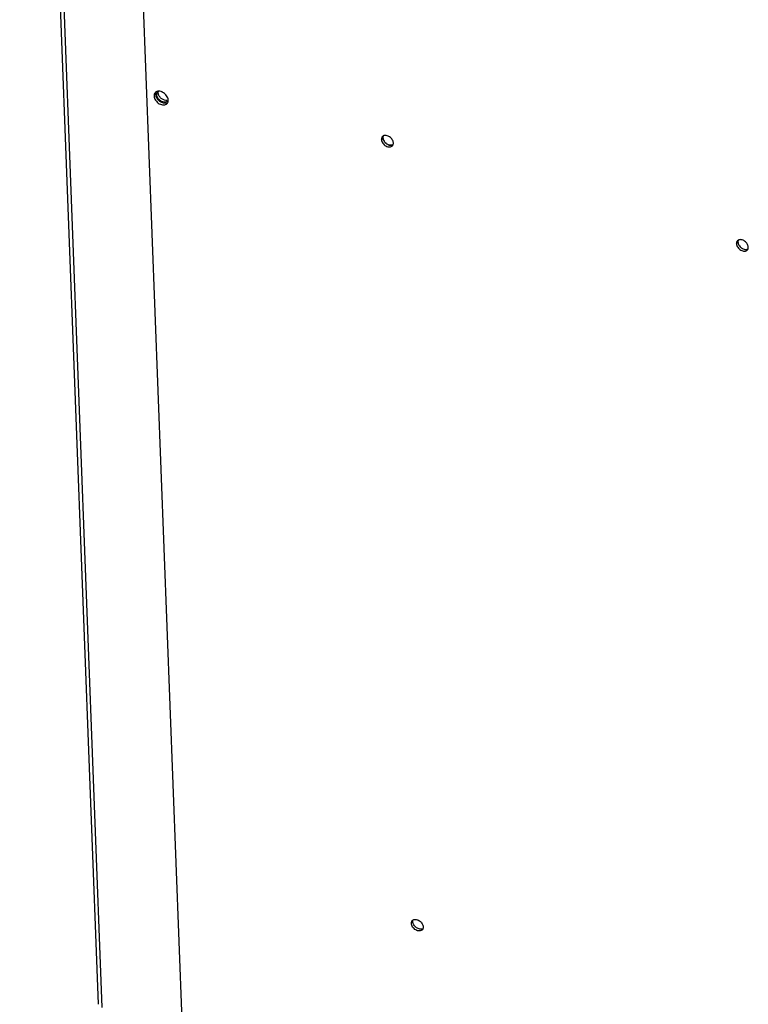
# Model space of a CAD drawing. Units: millimetres. Extents: x 0 to 4667, y 0 to 3300.
# Drawn here: x 3122 to 3347, y 666 to 970 of the extents above; entities that cross this region are included whole.
import ezdxf

# ---------------------------------------------------------------- set-up
doc = ezdxf.new("R2010")
doc.units = ezdxf.units.MM
doc.header["$LTSCALE"] = 256.666667
for name, color, linetype in [('INCA031-08500000TEKEN', 7, 'CONTINUOUS'), ('INCA570-08509060TEKEN', 7, 'CONTINUOUS'), ('INCA573-08500060TEKEN', 7, 'CONTINUOUS')]:
    doc.layers.add(name, color=color, linetype=linetype)

msp = doc.modelspace()

# ---------------------------------------------------------------- linework, layer by layer
at = {"layer": 'INCA031-08500000TEKEN', "color": 5, "linetype": 'Continuous'}
for points in [[(3234.3, 933.61), (3234.29, 933.81), (3234.33, 934.01), (3234.41, 934.19)], [(3234.51, 932.82), (3234.39, 933.06), (3234.31, 933.34), (3234.3, 933.61)], [(3235.07, 932.05), (3234.85, 932.28), (3234.65, 932.54), (3234.51, 932.82)], [(3235.82, 931.52), (3235.54, 931.66), (3235.29, 931.84), (3235.07, 932.05)], [(3236.63, 931.29), (3236.35, 931.31), (3236.07, 931.4), (3235.82, 931.52)], [(3237.21, 931.35), (3237.03, 931.29), (3236.83, 931.28), (3236.63, 931.29)]]:
    msp.add_open_spline(points, degree=3, dxfattribs=at)
msp.add_open_spline([(3237.38, 931.42), (3237.35, 931.4), (3237.3, 931.38), (3237.24, 931.36), (3237.21, 931.35)], degree=3, knots=[0, 0, 0, 0, 0.495846, 1, 1, 1, 1], dxfattribs=at)
at = {"layer": 'INCA570-08509060TEKEN', "color": 5, "linetype": 'Continuous'}
for p, q in [((3172.17, 660.57), (3150.28, 1233.78)), ((3233.83, 933.08), (3234.3, 933.61)), ((3343.72, 900.85), (3344.19, 901.38))]:
    msp.add_line(p, q, dxfattribs=at)
for centre, radius, start, end in [((3164.44, 944.57), 3.52, 40.4939, 46.8585), ((3166.93, 945.77), 1.46, 290.2273, 291.0413), ((3165.91, 945.17), 1.91, 2.1914, 3.8261)]:
    msp.add_arc(centre, radius, start, end, dxfattribs=at)
for points, knots in [([(3163.76, 947.56), (3163.7, 947.49), (3163.49, 947.2), (3163.41, 946.81), (3163.42, 946.53)], [0, 0, 0, 0, 0.24005, 1, 1, 1, 1]), ([(3164.04, 947.79), (3164.01, 947.74), (3163.92, 947.51), (3163.89, 947.25), (3163.9, 947.06)], [0, 0, 0, 0, 0.239898, 1, 1, 1, 1]), ([(3164.78, 948.01), (3164.71, 948), (3164.46, 947.98), (3164.21, 947.89), (3164.04, 947.79)], [0, 0, 0, 0, 0.263753, 1, 1, 1, 1]), ([(3165.89, 947.78), (3165.8, 947.82), (3165.44, 947.96), (3165.06, 948.02), (3164.78, 948.01)], [0, 0, 0, 0, 0.265377, 1, 1, 1, 1]), ([(3163.42, 946.53), (3163.44, 946.06), (3163.84, 945.09), (3164.78, 944.23), (3165.71, 943.83), (3166.39, 943.73), (3167.02, 943.85), (3167.35, 944.08), (3167.48, 944.22)], [0, 0, 0, 0, 0.252225, 0.532015, 0.666508, 0.789351, 0.899151, 1, 1, 1, 1]), ([(3163.9, 947.06), (3163.91, 946.66), (3164.22, 945.82), (3165.3, 944.62), (3166.7, 944.13), (3167.43, 944.4)], [0, 0, 0, 0, 0.246195, 0.521475, 1, 1, 1, 1]), ([(3167.82, 945.3), (3167.81, 945.43), (3167.71, 946), (3167.41, 946.52), (3167.12, 946.86)], [0, 0, 0, 0, 0.23152, 1, 1, 1, 1]), ([(3234.11, 933.94), (3234.06, 933.89), (3233.88, 933.64), (3233.82, 933.31), (3233.83, 933.08)], [0, 0, 0, 0, 0.240052, 1, 1, 1, 1]), ([(3233.83, 933.08), (3233.84, 932.69), (3234.18, 931.87), (3234.97, 931.15), (3235.75, 930.81), (3236.32, 930.73), (3236.85, 930.82), (3237.13, 931.02), (3237.23, 931.13)], [0, 0, 0, 0, 0.252225, 0.532014, 0.666507, 0.789351, 0.899151, 1, 1, 1, 1]), ([(3234.39, 934.17), (3234.34, 934.04), (3234.3, 933.85), (3234.3, 933.66), (3234.3, 933.61)], [0, 0, 0, 0, 0.738136, 1, 1, 1, 1]), ([(3234.3, 933.61), (3234.32, 933.26), (3234.52, 932.71), (3234.98, 932.12), (3235.57, 931.61), (3236.41, 931.23), (3237.15, 931.29), (3237.42, 931.44)], [0, 0, 0, 0, 0.245795, 0.382609, 0.521626, 0.782541, 1, 1, 1, 1]), ([(3237.52, 932), (3237.5, 932.35), (3237.3, 932.9), (3236.84, 933.49), (3236.25, 934), (3235.42, 934.38), (3234.67, 934.32), (3234.4, 934.17)], [0, 0, 0, 0, 0.245795, 0.382609, 0.521626, 0.782541, 1, 1, 1, 1]), ([(3237.43, 931.44), (3237.48, 931.57), (3237.52, 931.76), (3237.52, 931.95), (3237.52, 932)], [0, 0, 0, 0, 0.738136, 1, 1, 1, 1]), ([(3344, 901.71), (3343.95, 901.66), (3343.77, 901.41), (3343.71, 901.09), (3343.72, 900.85)], [0, 0, 0, 0, 0.240052, 1, 1, 1, 1]), ([(3344.28, 901.94), (3344.23, 901.81), (3344.19, 901.62), (3344.19, 901.43), (3344.19, 901.38)], [0, 0, 0, 0, 0.738136, 1, 1, 1, 1]), ([(3347.41, 899.77), (3347.39, 900.12), (3347.19, 900.67), (3346.73, 901.26), (3346.14, 901.77), (3345.31, 902.15), (3344.56, 902.09), (3344.29, 901.94)], [0, 0, 0, 0, 0.245795, 0.382609, 0.521626, 0.782541, 1, 1, 1, 1]), ([(3343.72, 900.85), (3343.73, 900.46), (3344.07, 899.64), (3344.86, 898.92), (3345.64, 898.58), (3346.21, 898.5), (3346.74, 898.6), (3347.02, 898.79), (3347.12, 898.91)], [0, 0, 0, 0, 0.252225, 0.532014, 0.666507, 0.789351, 0.899151, 1, 1, 1, 1]), ([(3344.19, 901.38), (3344.21, 901.03), (3344.41, 900.48), (3344.87, 899.89), (3345.46, 899.38), (3346.29, 899), (3347.04, 899.06), (3347.31, 899.21)], [0, 0, 0, 0, 0.245795, 0.382609, 0.521626, 0.782541, 1, 1, 1, 1]), ([(3347.32, 899.21), (3347.37, 899.34), (3347.41, 899.53), (3347.41, 899.72), (3347.41, 899.77)], [0, 0, 0, 0, 0.738136, 1, 1, 1, 1]), ([(3243.56, 691.07), (3243.56, 691.12), (3243.56, 691.3), (3243.6, 691.49), (3243.66, 691.62)], [0, 0, 0, 0, 0.261864, 1, 1, 1, 1]), ([(3243.66, 691.62), (3243.93, 691.77), (3244.68, 691.84), (3245.51, 691.45), (3246.1, 690.95), (3246.56, 690.35), (3246.77, 689.81), (3246.78, 689.45)], [0, 0, 0, 0, 0.217459, 0.478374, 0.617391, 0.754205, 1, 1, 1, 1]), ([(3243.09, 690.54), (3243.09, 690.62), (3243.1, 690.93), (3243.22, 691.23), (3243.37, 691.4)], [0, 0, 0, 0, 0.268575, 1, 1, 1, 1]), ([(3246.5, 688.59), (3246.39, 688.47), (3246.11, 688.28), (3245.58, 688.18), (3245.01, 688.27), (3244.23, 688.6), (3243.44, 689.33), (3243.1, 690.14), (3243.09, 690.54)], [0, 0, 0, 0, 0.100849, 0.210649, 0.333493, 0.467986, 0.747775, 1, 1, 1, 1]), ([(3246.69, 688.9), (3246.41, 688.75), (3245.67, 688.68), (3244.84, 689.07), (3244.24, 689.57), (3243.78, 690.17), (3243.58, 690.71), (3243.56, 691.07)], [0, 0, 0, 0, 0.217459, 0.478374, 0.617391, 0.754205, 1, 1, 1, 1]), ([(3246.78, 689.45), (3246.78, 689.4), (3246.78, 689.21), (3246.74, 689.03), (3246.69, 688.9)], [0, 0, 0, 0, 0.261864, 1, 1, 1, 1])]:
    msp.add_open_spline(points, degree=3, knots=knots, dxfattribs=at)
for points in [[(3164.04, 947.79), (3163.94, 947.73), (3163.84, 947.65), (3163.76, 947.56)], [(3166.85, 947.14), (3166.57, 947.41), (3166.24, 947.63), (3165.89, 947.78)], [(3167.45, 944.4), (3167.53, 944.43), (3167.6, 944.47), (3167.67, 944.51)], [(3167.48, 944.22), (3167.56, 944.3), (3167.63, 944.4), (3167.68, 944.51)], [(3167.68, 944.51), (3167.75, 944.66), (3167.79, 944.83), (3167.81, 945)], [(3167.81, 945), (3167.82, 945.08), (3167.82, 945.16), (3167.82, 945.24)], [(3234.4, 934.17), (3234.29, 934.11), (3234.19, 934.03), (3234.11, 933.94)], [(3237.23, 931.13), (3237.31, 931.22), (3237.38, 931.33), (3237.43, 931.44)], [(3344.29, 901.94), (3344.18, 901.88), (3344.08, 901.8), (3344, 901.71)], [(3347.12, 898.91), (3347.2, 899), (3347.27, 899.1), (3347.32, 899.21)], [(3243.37, 691.4), (3243.45, 691.49), (3243.55, 691.57), (3243.66, 691.62)], [(3246.69, 688.9), (3246.64, 688.79), (3246.58, 688.68), (3246.5, 688.59)]]:
    msp.add_open_spline(points, degree=3, dxfattribs=at)
at = {"layer": 'INCA573-08500060TEKEN', "color": 5, "linetype": 'Continuous'}
for p, q in [((3146.26, 665.52), (3121.83, 1305.29)), ((3122.85, 1304.85), (3147.31, 664.54))]:
    msp.add_line(p, q, dxfattribs=at)
for centre, radius, start, end in [((3165.31, 947.13), 1.04, 137.933, 150.2594), ((3166.89, 945.71), 1.04, 317.933, 330.2594), ((3166.85, 945.73), 1.08, 330.265, 335.7091)]:
    msp.add_arc(centre, radius, start, end, dxfattribs=at)
for points in [[(3164.25, 946.96), (3164.24, 947.19), (3164.29, 947.44), (3164.4, 947.64)], [(3164.73, 947.49), (3164.72, 947.67), (3164.75, 947.86), (3164.81, 948.03)], [(3164.46, 946.17), (3164.34, 946.41), (3164.26, 946.69), (3164.25, 946.96)], [(3165, 945.43), (3164.78, 945.64), (3164.59, 945.89), (3164.46, 946.17)], [(3165.47, 945.96), (3165.26, 946.17), (3165.07, 946.42), (3164.94, 946.7)], [(3165.75, 944.88), (3165.47, 945.02), (3165.22, 945.21), (3165, 945.43)], [(3166.22, 945.41), (3165.95, 945.55), (3165.69, 945.74), (3165.47, 945.96)], [(3167.3, 944.75), (3166.83, 944.54), (3166.21, 944.65), (3165.75, 944.88)], [(3167.05, 945.17), (3166.76, 945.19), (3166.48, 945.28), (3166.22, 945.41)]]:
    msp.add_open_spline(points, degree=3, dxfattribs=at)
for points, knots in [([(3164.54, 947.82), (3164.57, 947.86), (3164.64, 947.93), (3164.73, 947.99), (3164.77, 948.02)], [0, 0, 0, 0, 0.497416, 1, 1, 1, 1]), ([(3164.78, 947.12), (3164.77, 947.18), (3164.74, 947.3), (3164.73, 947.43), (3164.73, 947.49)], [0, 0, 0, 0, 0.510621, 1, 1, 1, 1]), ([(3164.94, 946.7), (3164.9, 946.77), (3164.84, 946.9), (3164.8, 947.05), (3164.78, 947.12)], [0, 0, 0, 0, 0.508698, 1, 1, 1, 1]), ([(3167.35, 945.17), (3167.3, 945.17), (3167.2, 945.16), (3167.1, 945.17), (3167.05, 945.17)], [0, 0, 0, 0, 0.492283, 1, 1, 1, 1]), ([(3167.66, 945.01), (3167.61, 944.96), (3167.5, 944.86), (3167.37, 944.78), (3167.3, 944.75)], [0, 0, 0, 0, 0.494651, 1, 1, 1, 1])]:
    msp.add_open_spline(points, degree=3, knots=knots, dxfattribs=at)

doc.saveas('drawing.dxf')
